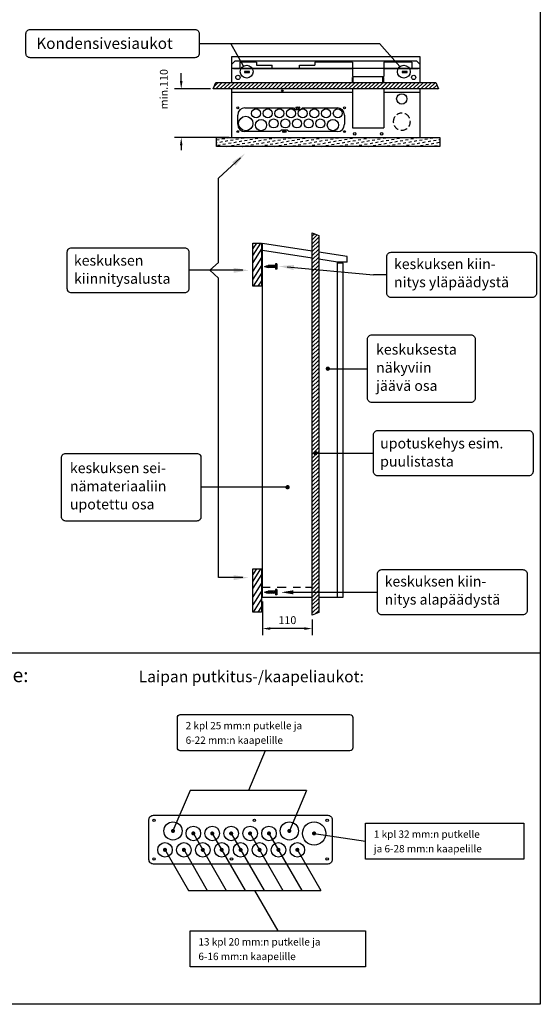
# Model space of a CAD drawing. Extents: x 0 to 7506, y 3654 to 7203.
# Drawn here: x 6346 to 7506, y 3661 to 5853 of the extents above; entities that cross this region are included whole.
import ezdxf

# ---------------------------------------------------------------- set-up
doc = ezdxf.new("R2010")
doc.units = 0
doc.header["$LTSCALE"] = 50
doc.header["$MEASUREMENT"] = 0
doc.linetypes.add('HIDDEN', pattern=[0.375, 0.25, -0.125])
doc.layers.get('0').update_dxf_attribs({"linetype": 'CONTINUOUS'})
doc.layers.get('DEFPOINTS').update_dxf_attribs({"linetype": 'CONTINUOUS'})
for name, color, linetype in [('EHYTV1', 1, 'CONTINUOUS'), ('KATKOV1', 1, 'HIDDEN'), ('TEXT15', 1, 'CONTINUOUS'), ('TEXT25', 3, 'CONTINUOUS')]:
    doc.layers.add(name, color=color, linetype=linetype)
doc.styles.add('ROMANS', font='romans')
doc.styles.get("Standard").update_dxf_attribs({"font": 'fiso'})
doc.dimstyles.get("Standard").update_dxf_attribs({"dimtxt": 0.18, "dimasz": 0.18, "dimexe": 0.18, "dimexo": 0.0625, "dimgap": 0.09, "dimtad": 0, "dimtih": 1, "dimtoh": 1, "dimdec": 4, "dimzin": 0, "dimdsep": 46, "dimtxsty": 'Standard', "dimcen": 0.09, "dimadec": 0, "dimazin": 0, "dimtfac": 1, "dimtdec": 4, "dimtofl": 0, "dimtmove": 0, "dimatfit": 3, "dimfxl": 0, "dimtolj": 1, "dimtzin": 0, "dimarcsym": 0})

# ---------------------------------------------------------------- blocks, each defined once
blk = doc.blocks.new('*D18')
at = {"color": 0, "lineweight": -2}
for p, q in [((6886.9, 4557.7), (6886.9, 4482.4)), ((6997.6, 4517.3), (6997.6, 4482.4)), ((6980.1, 4497.4), (6904.4, 4497.4))]:
    blk.add_line(p, q, dxfattribs=at)
at = {"color": 0}
for points in [[(6904.4, 4500.3), (6904.4, 4494.5), (6886.9, 4497.4)], [(6980.1, 4500.3), (6980.1, 4494.5), (6997.6, 4497.4)]]:
    blk.add_solid(points, dxfattribs=at)
at = {"layer": 'DEFPOINTS', "color": 0}
for p in [(6886.9, 4567.7), (6997.6, 4527.3), (6886.9, 4497.4)]:
    blk.add_point(p, dxfattribs=at)
at = {"color": 0, "insert": (6942.2, 4516.2), "char_height": 17.5, "attachment_point": 5}
blk.add_mtext('\\A1;110', dxfattribs=at)

msp = doc.modelspace()

# ---------------------------------------------------------------- hatches: boundary and pattern name
h = msp.add_hatch()
h.set_pattern_fill('ANSI31', color=256, scale=50.693045, style=0)
h.set_pattern_definition([(45, (-137.1854, 3555.4037), (-4.4806745, 4.4806745), [])])
h.paths.add_polyline_path([(6776.81, 5698.73), (6782.87, 5713.35), (7272.65, 5713.35), (7278.71, 5698.73)])
h = msp.add_hatch()
h.set_pattern_fill('ANSI31', color=256, scale=50, style=0)
h.set_pattern_definition([(45, (1.704, 3582.168), (-4.4194174, 4.4194174), [])])
h.paths.add_polyline_path([(7011.98, 5372.49), (7011.98, 4533.27), (6997.55, 4527.29), (6997.55, 5378.47)])

# ---------------------------------------------------------------- linework, layer by layer
for p, q in [((6824.76, 5760.43), (6817.76, 5753.43)), ((7237.76, 5744.43), (6817.76, 5744.43)), ((6821.79, 5744.43), (7087.01, 5744.43)), ((6821.79, 5744.43), (7087.01, 5744.43)), ((7230.76, 5760.43), (6824.76, 5760.43)), ((7157.01, 5744.43), (7233.73, 5744.43)), ((7157.01, 5744.43), (7233.73, 5744.43)), ((7230.76, 5760.43), (7237.76, 5753.43)), ((6705.59, 5716.23), (6705.59, 5733.73)), ((6771, 5698.73), (6690.59, 5698.73)), ((6817.76, 5691.6), (7087.01, 5691.6)), ((7157.01, 5691.6), (7237.76, 5691.6)), ((6812.3, 5590.43), (6690.59, 5590.43)), ((6784.49, 5590.43), (7281.45, 5590.43)), ((6784.49, 5570.92), (6784.49, 5590.43)), ((6808.46, 5589.71), (6812.52, 5590.43)), ((6839.52, 5589), (6845.52, 5590.06)), ((6882.59, 5590.41), (6882.71, 5590.43)), ((6913.66, 5589.69), (6917.81, 5590.43)), ((6944.73, 5588.98), (6950.73, 5590.04)), ((6987.8, 5590.39), (6988, 5590.43)), ((7018.87, 5589.68), (7023.1, 5590.43)), ((7049.94, 5588.97), (7055.94, 5590.03)), ((7093.01, 5590.38), (7093.29, 5590.43)), ((7124.08, 5589.67), (7128.39, 5590.43)), ((7155.14, 5588.95), (7161.15, 5590.01)), ((7198.21, 5590.36), (7198.58, 5590.43)), ((7229.28, 5589.65), (7233.68, 5590.43)), ((7260.35, 5588.94), (7266.35, 5590)), ((7281.45, 5590.43), (7281.45, 5570.92)), ((6705.59, 5579.66), (6705.59, 5562.16)), ((6784.49, 5585.48), (6790.45, 5586.53)), ((6784.49, 5579.3), (6785.51, 5579.47)), ((7281.45, 5570.92), (6784.49, 5570.92)), ((6786.56, 5573.47), (6792.57, 5574.53)), ((6791.51, 5580.53), (6797.51, 5581.59)), ((6796.45, 5587.59), (6802.45, 5588.65)), ((6798.57, 5575.59), (6804.57, 5576.65)), ((6803.51, 5582.65), (6809.51, 5583.71)), ((6807.2, 5570.92), (6811.63, 5571.7)), ((6810.57, 5577.71), (6816.57, 5578.76)), ((6815.52, 5584.77), (6821.52, 5585.82)), ((6817.63, 5572.76), (6823.63, 5573.82)), ((6822.58, 5579.82), (6828.58, 5580.88)), ((6827.52, 5586.88), (6833.52, 5587.94)), ((6829.64, 5574.88), (6835.64, 5575.94)), ((6834.58, 5581.94), (6840.58, 5583)), ((6841.64, 5577), (6847.64, 5578.05)), ((6842.3, 5570.92), (6842.7, 5570.99)), ((6846.58, 5584.06), (6852.59, 5585.11)), ((6848.7, 5572.05), (6854.7, 5573.11)), ((6853.64, 5579.11), (6859.65, 5580.17)), ((6858.59, 5586.17), (6864.59, 5587.23)), ((6860.7, 5574.17), (6866.71, 5575.23)), ((6865.65, 5581.23), (6871.65, 5582.29)), ((6870.59, 5588.29), (6876.59, 5589.35)), ((6872.71, 5576.28), (6878.71, 5577.34)), ((6877.65, 5583.34), (6883.65, 5584.4)), ((6879.77, 5571.34), (6885.77, 5572.4)), ((6884.71, 5578.4), (6890.71, 5579.46)), ((6889.65, 5585.46), (6895.66, 5586.52)), ((6891.77, 5573.46), (6897.77, 5574.52)), ((6896.71, 5580.52), (6902.72, 5581.58)), ((6901.66, 5587.58), (6907.66, 5588.64)), ((6903.78, 5575.57), (6909.78, 5576.63)), ((6908.72, 5582.63), (6914.72, 5583.69)), ((6912.49, 5570.92), (6916.84, 5571.69)), ((6915.78, 5577.69), (6921.78, 5578.75)), ((6920.72, 5584.75), (6926.72, 5585.81)), ((6922.84, 5572.75), (6928.84, 5573.81)), ((6927.78, 5579.81), (6933.78, 5580.87)), ((6932.73, 5586.87), (6938.73, 5587.93)), ((6934.84, 5574.86), (6940.84, 5575.92)), ((6939.79, 5581.92), (6945.79, 5582.98)), ((6946.85, 5576.98), (6952.85, 5578.04)), ((6947.59, 5570.92), (6947.9, 5570.98)), ((6951.79, 5584.04), (6957.79, 5585.1)), ((6953.91, 5572.04), (6959.91, 5573.1)), ((6958.85, 5579.1), (6964.85, 5580.16)), ((6963.79, 5586.16), (6969.8, 5587.22)), ((6965.91, 5574.15), (6971.91, 5575.21)), ((6970.85, 5581.21), (6976.86, 5582.27)), ((6975.8, 5588.27), (6981.8, 5589.33)), ((6977.91, 5576.27), (6983.92, 5577.33)), ((6982.86, 5583.33), (6988.86, 5584.39)), ((6984.97, 5571.33), (6990.98, 5572.38)), ((6989.92, 5578.39), (6995.92, 5579.44)), ((6994.86, 5585.45), (7000.86, 5586.51)), ((6996.98, 5573.44), (7002.98, 5574.5)), ((7001.92, 5580.5), (7007.92, 5581.56)), ((7006.87, 5587.56), (7012.87, 5588.62)), ((7008.98, 5575.56), (7014.98, 5576.62)), ((7013.93, 5582.62), (7019.93, 5583.68)), ((7017.78, 5570.92), (7022.04, 5571.67)), ((7020.99, 5577.68), (7026.99, 5578.73)), ((7025.93, 5584.74), (7031.93, 5585.79)), ((7028.05, 5572.73), (7034.05, 5573.79)), ((7032.99, 5579.79), (7038.99, 5580.85)), ((7037.93, 5586.85), (7043.93, 5587.91)), ((7040.05, 5574.85), (7046.05, 5575.91)), ((7044.99, 5581.91), (7051, 5582.97)), ((7052.05, 5576.97), (7058.06, 5578.02)), ((7052.88, 5570.92), (7053.11, 5570.96)), ((7057, 5584.03), (7063, 5585.08)), ((7059.11, 5572.02), (7065.12, 5573.08)), ((7064.06, 5579.08), (7070.06, 5580.14)), ((7069, 5586.14), (7075, 5587.2)), ((7071.12, 5574.14), (7077.12, 5575.2)), ((7076.06, 5581.2), (7082.06, 5582.26)), ((7081, 5588.26), (7087.01, 5589.32)), ((7083.12, 5576.26), (7089.12, 5577.31)), ((7088.06, 5583.32), (7094.07, 5584.37)), ((7090.18, 5571.31), (7096.18, 5572.37)), ((7095.12, 5578.37), (7101.13, 5579.43)), ((7100.07, 5585.43), (7106.07, 5586.49)), ((7102.18, 5573.43), (7108.19, 5574.49)), ((7107.13, 5580.49), (7113.13, 5581.55)), ((7112.07, 5587.55), (7118.07, 5588.61)), ((7114.19, 5575.54), (7120.19, 5576.6)), ((7119.13, 5582.61), (7125.13, 5583.66)), ((7123.07, 5570.92), (7127.25, 5571.66)), ((7126.19, 5577.66), (7132.19, 5578.72)), ((7131.14, 5584.72), (7137.14, 5585.78)), ((7133.25, 5572.72), (7139.25, 5573.78)), ((7138.2, 5579.78), (7144.2, 5580.84)), ((7143.14, 5586.84), (7149.14, 5587.9)), ((7145.26, 5574.83), (7151.26, 5575.89)), ((7150.2, 5581.89), (7156.2, 5582.95)), ((7157.26, 5576.95), (7163.26, 5578.01)), ((7158.17, 5570.92), (7158.32, 5570.95)), ((7162.2, 5584.01), (7168.21, 5585.07)), ((7164.32, 5572.01), (7170.32, 5573.07)), ((7169.26, 5579.07), (7175.27, 5580.13)), ((7174.21, 5586.13), (7180.21, 5587.19)), ((7176.32, 5574.12), (7182.33, 5575.18)), ((7181.27, 5581.18), (7187.27, 5582.24)), ((7186.21, 5588.24), (7192.21, 5589.3)), ((7188.33, 5576.24), (7194.33, 5577.3)), ((7193.27, 5583.3), (7199.27, 5584.36)), ((7195.39, 5571.3), (7201.39, 5572.36)), ((7200.33, 5578.36), (7206.33, 5579.42)), ((7205.28, 5585.42), (7211.28, 5586.48)), ((7207.39, 5573.41), (7213.39, 5574.47)), ((7212.34, 5580.47), (7218.34, 5581.53)), ((7217.28, 5587.53), (7223.28, 5588.59)), ((7219.4, 5575.53), (7225.4, 5576.59)), ((7224.34, 5582.59), (7230.34, 5583.65)), ((7228.36, 5570.92), (7232.46, 5571.64)), ((7231.4, 5577.65), (7237.4, 5578.71)), ((7236.34, 5584.71), (7242.34, 5585.77)), ((7238.46, 5572.7), (7244.46, 5573.76)), ((7243.4, 5579.76), (7249.4, 5580.82)), ((7248.35, 5586.82), (7254.35, 5587.88)), ((7250.46, 5574.82), (7256.47, 5575.88)), ((7255.41, 5581.88), (7261.41, 5582.94)), ((7262.47, 5576.94), (7268.47, 5577.99)), ((7263.46, 5570.92), (7263.53, 5570.93)), ((7267.41, 5584), (7273.41, 5585.05)), ((7269.53, 5571.99), (7275.53, 5573.05)), ((7274.47, 5579.05), (7280.47, 5580.11)), ((7279.41, 5586.11), (7281.45, 5586.47)), ((6865.19, 5259.39), (6865.19, 5355.56)), ((6872.99, 5355.56), (6865.19, 5343.27)), ((6865.19, 5355.56), (6884.42, 5355.56)), ((6882.43, 5355.56), (6865.19, 5328.41)), ((6884.42, 5355.56), (6884.42, 5259.39)), ((6886.95, 4567.69), (6886.95, 5354.51)), ((6997.55, 5337.44), (6886.95, 5354.51)), ((6884.42, 5342.99), (6865.19, 5312.7)), ((6997.55, 5322), (6886.95, 5339.06)), ((7074.93, 5325.5), (7011.98, 5335.22)), ((6884.42, 5323.56), (6865.19, 5293.27)), ((6884.42, 5305.84), (6865.19, 5275.55)), ((7053.81, 5313.32), (7011.98, 5319.77)), ((7053.81, 4567.69), (7053.81, 5313.32)), ((7074.93, 5313.32), (7053.81, 5313.32)), ((7066.48, 5311.21), (7053.81, 5311.21)), ((7066.48, 4567.69), (7066.48, 5311.21)), ((7074.93, 5313.32), (7074.93, 5325.5)), ((6884.42, 5288.98), (6865.63, 5259.39)), ((6884.42, 5271.84), (6876.51, 5259.39)), ((6884.42, 5259.39), (6865.19, 5259.39)), ((6872.99, 4630.36), (6865.19, 4618.07)), ((6882.43, 4630.36), (6865.19, 4603.21)), ((6865.19, 4534.18), (6865.19, 4630.36)), ((6865.19, 4630.36), (6884.42, 4630.36)), ((6884.42, 4630.36), (6884.42, 4534.18)), ((6884.42, 4617.78), (6865.19, 4587.49)), ((6884.42, 4598.35), (6865.19, 4568.06)), ((6886.95, 4589.81), (6903.43, 4589.81)), ((6919.47, 4589.81), (6939.14, 4589.81)), ((6955.19, 4589.81), (6971.23, 4589.81)), ((6982.62, 4589.81), (6997.55, 4589.81)), ((6884.42, 4580.64), (6865.19, 4550.35)), ((6884.42, 4563.78), (6865.63, 4534.18)), ((6886.95, 4567.69), (6997.55, 4567.69)), ((7011.98, 4567.69), (7066.48, 4567.69)), ((6884.42, 4546.63), (6876.51, 4534.18)), ((6884.42, 4534.18), (6865.19, 4534.18)), ((6892.5, 4225.46), (6855.13, 4137.24)), ((6725.53, 4137.24), (6687.28, 4046.93)), ((6984.73, 4137.24), (6725.53, 4137.24)), ((6984.73, 4137.24), (6946.48, 4046.93)), ((6732.64, 4041.26), (6805.88, 3914.5)), ((6774.76, 4041.26), (6848, 3914.5)), ((6816.88, 4041.26), (6890.12, 3914.5)), ((6859, 4041.26), (6932.24, 3914.5)), ((6901.12, 4041.26), (6974.36, 3914.5)), ((7001.56, 4041.26), (7116.38, 4024.12)), ((6668.32, 4006.77), (6721.64, 3914.5)), ((6710.44, 4006.77), (6763.76, 3914.5)), ((6963.16, 4006.77), (7016.48, 3914.5)), ((6721.64, 3914.5), (7016.48, 3914.5)), ((6869.06, 3914.5), (6921, 3824.6))]:
    msp.add_line(p, q)
at = {"linetype": 'Continuous'}
for p, q in [((6836.51, 5758.43), (6836.51, 5744.43)), ((6873.61, 5758.43), (6836.51, 5758.43)), ((6873.61, 5758.43), (6873.61, 5752.08)), ((6873.61, 5752.08), (6908.11, 5752.08)), ((6908.11, 5744.43), (6908.11, 5752.08)), ((6969.11, 5744.43), (6969.11, 5752.08)), ((6969.11, 5752.08), (7003.61, 5752.08)), ((7087.01, 5758.43), (7003.61, 5758.43)), ((7003.61, 5758.43), (7003.61, 5752.08)), ((7087.01, 5758.43), (7087.01, 5726.46)), ((7219.01, 5758.43), (7157.01, 5758.43)), ((7157.01, 5758.43), (7157.01, 5726.46)), ((7219.01, 5758.43), (7219.01, 5744.43)), ((6846.51, 5737.46), (6846.51, 5735.46)), ((6857.51, 5737.46), (6846.51, 5737.46)), ((6846.51, 5735.46), (6857.51, 5735.46)), ((6857.51, 5735.46), (6857.51, 5737.46)), ((7087.01, 5726.46), (7157.01, 5726.46)), ((7087.01, 5713.35), (7087.01, 5724.46)), ((7089.01, 5724.46), (7087.01, 5724.46)), ((7089.01, 5713.35), (7089.01, 5724.46)), ((7155.01, 5713.35), (7155.01, 5724.46)), ((7157.01, 5724.46), (7155.01, 5724.46)), ((7157.01, 5713.35), (7157.01, 5724.46)), ((7209.01, 5737.46), (7198.01, 5737.46)), ((7198.01, 5737.46), (7198.01, 5735.46)), ((7198.01, 5735.46), (7209.01, 5735.46)), ((7209.01, 5735.46), (7209.01, 5737.46)), ((7087.01, 5698.73), (7087.01, 5611.93)), ((7157.01, 5698.73), (7157.01, 5611.93)), ((6847.69, 5656.87), (6955.44, 5656.87)), ((6955.44, 5656.87), (6958.94, 5653.37)), ((6971.94, 5653.37), (6975.44, 5656.87)), ((6975.44, 5656.87), (7053.19, 5656.87)), ((6831.44, 5620.12), (6831.44, 5640.62)), ((6958.94, 5653.37), (6971.94, 5653.37)), ((7069.44, 5640.62), (7069.44, 5620.12)), ((7087.01, 5611.93), (7157.01, 5611.93)), ((6925.44, 5603.87), (6847.69, 5603.87)), ((6928.94, 5607.37), (6925.44, 5603.87)), ((6941.94, 5607.37), (6928.94, 5607.37)), ((6945.44, 5603.87), (6941.94, 5607.37)), ((7053.19, 5603.87), (6945.44, 5603.87))]:
    msp.add_line(p, q, dxfattribs=at)
for points in [[(7237.76, 5712.31), (7237.76, 5770.43), (6817.76, 5770.43)], [(6817.76, 5770.43), (6817.76, 5712.31)], [(7087.01, 5698.73), (6817.76, 5698.73), (6817.76, 5590.43), (7237.76, 5590.43), (7237.76, 5698.73), (7157.01, 5698.73)]]:
    msp.add_lwpolyline(points)
for points in [[(6776.81, 5698.73), (6782.87, 5713.35), (7272.65, 5713.35), (7278.71, 5698.73)], [(7011.98, 5372.49), (7011.98, 4533.27), (6997.55, 4527.29), (6997.55, 5378.47)], [(7116.38, 3983.84), (7116.38, 4064.4), (7468.81, 4064.4), (7468.81, 3983.84)], [(6725.5, 3744.04), (6725.5, 3824.6), (7116.5, 3824.6), (7116.5, 3744.04)]]:
    msp.add_lwpolyline(points, close=True)
msp.add_lwpolyline([(6697, 4231.94), (6697, 4299.53, -0.4142136), (6703.48, 4306.01), (7081.52, 4306.01, -0.4142136), (7088, 4299.53), (7088, 4231.94, -0.4142136), (7081.52, 4225.46), (6703.48, 4225.46, -0.4142136)], format="xyb", close=True)
at = {"const_width": 4.54}
for points in [[(6685.01, 4046.93, 1), (6689.54, 4046.93, 1)], [(6730.37, 4041.26, 1), (6734.9, 4041.26, 1)], [(6772.49, 4041.26, 1), (6777.02, 4041.26, 1)], [(6814.61, 4041.26, 1), (6819.14, 4041.26, 1)], [(6856.73, 4041.26, 1), (6861.26, 4041.26, 1)], [(6898.85, 4041.26, 1), (6903.38, 4041.26, 1)], [(6944.21, 4046.93, 1), (6948.74, 4046.93, 1)], [(6999.29, 4041.26, 1), (7003.82, 4041.26, 1)], [(6667.19, 4004.81, 1), (6671.72, 4004.81, 1)], [(6709.31, 4004.81, 1), (6713.84, 4004.81, 1)], [(6751.43, 4004.81, 1), (6755.96, 4004.81, 1)], [(6793.55, 4004.81, 1), (6798.08, 4004.81, 1)], [(6835.67, 4004.81, 1), (6840.2, 4004.81, 1)], [(6877.79, 4004.81, 1), (6882.32, 4004.81, 1)], [(6919.91, 4004.81, 1), (6924.44, 4004.81, 1)], [(6962.03, 4004.81, 1), (6966.56, 4004.81, 1)]]:
    msp.add_lwpolyline(points, format="xyb", close=True, dxfattribs=at)
at = {"linetype": 'Continuous'}
for centre, radius in [((6832.01, 5724.46), 4.75), ((7223.51, 5724.46), 4.75), ((6930.76, 5694.94), 1.75), ((7197.01, 5676.43), 11.5), ((6963.44, 5656.87), 1.99), ((6967.44, 5656.87), 1.99), ((6933.44, 5603.87), 1.99), ((6937.44, 5603.87), 1.99), ((7092.01, 5598.93), 2.75), ((7152.01, 5598.93), 2.75)]:
    msp.add_circle(centre, radius, dxfattribs=at)
for centre, radius in [((6831.44, 5656.87), 2), ((7069.44, 5656.87), 2), ((7069.44, 5656.87), 2), ((6849.44, 5621.87), 16), ((6872.44, 5644.37), 10), ((6898.44, 5644.37), 10), ((6924.44, 5644.37), 10), ((6950.44, 5644.37), 10), ((6976.44, 5644.37), 10), ((7002.44, 5644.37), 10), ((7028.44, 5644.37), 10), ((7054.44, 5644.37), 10), ((6883.44, 5618.37), 12.5), ((6911.44, 5621.87), 10), ((6937.44, 5621.87), 10), ((6963.44, 5621.87), 10), ((6989.44, 5621.87), 10), ((7015.44, 5621.87), 10), ((7043.44, 5618.37), 12.5), ((6831.44, 5603.87), 2), ((7069.44, 5603.87), 2), ((7069.44, 5603.87), 2)]:
    msp.add_circle(centre, radius)
for centre, start, end in [((6847.69, 5640.62), 90, 180), ((7053.19, 5640.62), 0, 90), ((6847.69, 5620.12), 180, 270), ((7053.19, 5620.12), 270, 0)]:
    msp.add_arc(centre, 16.25, start, end, dxfattribs=at)
for points in [[(6702.67, 5716.23), (6708.51, 5716.23), (6705.59, 5698.73)], [(6702.67, 5572.93), (6708.51, 5572.93), (6705.59, 5590.43)]]:
    msp.add_solid(points)
at = {"layer": 'EHYTV1'}
for p, q in [((6745.8, 5800.14), (7147.22, 5800.14)), ((6844.55, 5749.64), (6816.16, 5800.14)), ((7192.68, 5748.46), (7147.22, 5800.14)), ((6837.86, 5545.68), (6788.78, 5500.25)), ((6788.78, 5312.52), (6788.78, 5500.25)), ((6769.45, 5295.01), (6788.78, 5312.52)), ((6891.37, 5303.69), (6899.06, 5305.77)), ((6893.5, 5304.98), (6895.68, 5301.81)), ((6896.71, 5305.85), (6900.1, 5300.92)), ((6915.42, 5305.77), (6899.06, 5305.77)), ((6900.1, 5306.46), (6903.91, 5300.92)), ((6903.91, 5306.46), (6907.72, 5300.92)), ((6907.72, 5306.46), (6911.53, 5300.92)), ((6911.53, 5306.46), (6915.34, 5300.92)), ((6915.42, 5309.46), (6915.42, 5297.92)), ((6918.88, 5309.46), (6915.42, 5309.46)), ((6918.88, 5309.46), (6918.88, 5297.92)), ((6788.78, 5295.01), (6722.67, 5295.01)), ((6769.45, 5295.01), (6788.78, 5277.49)), ((6842.6, 5295.01), (6788.78, 5295.01)), ((6891.37, 5303.69), (6899.06, 5301.61)), ((6915.42, 5301.61), (6899.06, 5301.61)), ((6918.88, 5297.92), (6915.42, 5297.92)), ((6941.56, 5302.64), (7134.16, 5284.81)), ((7163.81, 5284.81), (7134.16, 5284.81)), ((6788.78, 4610.86), (6788.78, 5277.49)), ((7032.25, 5075.99), (7120.75, 5075.99)), ((7004.7, 4887.93), (7133.99, 4887.93)), ((6942.51, 4812.1), (6749.66, 4812.1)), ((6842.6, 4610.86), (6788.78, 4610.86)), ((6918.88, 4584.11), (6915.42, 4584.11)), ((6915.42, 4584.11), (6915.42, 4572.57)), ((6918.88, 4584.11), (6918.88, 4572.57)), ((6891.37, 4578.34), (6899.06, 4580.42)), ((6891.37, 4578.34), (6899.06, 4576.27)), ((6893.5, 4579.64), (6895.68, 4576.46)), ((6896.71, 4580.5), (6900.1, 4575.57)), ((6915.42, 4580.42), (6899.06, 4580.42)), ((6915.42, 4576.27), (6899.06, 4576.27)), ((6900.1, 4581.11), (6903.91, 4575.57)), ((6903.91, 4581.11), (6907.72, 4575.57)), ((6907.72, 4581.11), (6911.53, 4575.57)), ((6911.53, 4581.11), (6915.34, 4575.57)), ((6918.88, 4572.57), (6915.42, 4572.57)), ((6944.5, 4578.22), (7142.99, 4578.22)), ((7505.6, 4442.59), (5296.73, 4442.59))]:
    msp.add_line(p, q, dxfattribs=at)
msp.add_lwpolyline([(7505.6, 7202.6), (7505.6, 3660.91), (5064.26, 3660.91), (5064.26, 7202.6)], close=True, dxfattribs=at)
for points in [[(6359.69, 5777.85), (6359.69, 5821.61, -0.4142136), (6369.19, 5831.12), (6736.29, 5831.12, -0.4142136), (6745.8, 5821.61), (6745.8, 5777.85, -0.4142136), (6736.29, 5768.34), (6369.19, 5768.34, -0.4142136)], [(6451.87, 5254.17), (6451.87, 5335.84, -0.4142136), (6461.38, 5345.35), (6713.16, 5345.35, -0.4142136), (6722.67, 5335.84), (6722.67, 5254.17, -0.4142136), (6713.16, 5244.67), (6461.38, 5244.67, -0.4142136)], [(7163.81, 5243.97), (7163.81, 5325.65, -0.4142136), (7173.31, 5335.15), (7487.44, 5335.15, -0.4142136), (7496.95, 5325.65), (7496.95, 5243.97, -0.4142136), (7487.44, 5234.47), (7173.31, 5234.47, -0.4142136)], [(7120.75, 5010.21), (7120.75, 5141.78, -0.4142136), (7130.26, 5151.28), (7351.01, 5151.28, -0.4142136), (7360.52, 5141.78), (7360.52, 5010.21, -0.4142136), (7351.01, 5000.7), (7130.26, 5000.7, -0.4142136)], [(7133.99, 4847.09), (7133.99, 4928.76, -0.4142136), (7143.49, 4938.27), (7479.85, 4938.27, -0.4142136), (7489.36, 4928.76), (7489.36, 4847.09, -0.4142136), (7479.85, 4837.58), (7143.49, 4837.58, -0.4142136)], [(6438.74, 4746.31), (6438.74, 4877.88, -0.4142136), (6448.25, 4887.39), (6740.16, 4887.39, -0.4142136), (6749.66, 4877.88), (6749.66, 4746.31, -0.4142136), (6740.16, 4736.81), (6448.25, 4736.81, -0.4142136)], [(7142.99, 4537.38), (7142.99, 4619.05, -0.4142136), (7152.5, 4628.56), (7466.63, 4628.56, -0.4142136), (7476.14, 4619.05), (7476.14, 4537.38, -0.4142136), (7466.63, 4527.87), (7152.5, 4527.87, -0.4142136)], [(7042.06, 3982.94, -0.4142136), (7032.34, 3973.22), (6643.54, 3973.22, -0.4142136), (6633.82, 3982.94), (6633.82, 4072.04, -0.4142136), (6643.54, 4081.76), (7032.34, 4081.76, -0.4142136), (7042.06, 4072.04)]]:
    msp.add_lwpolyline(points, format="xyb", close=True, dxfattribs=at)
at = {"layer": 'EHYTV1', "const_width": 4.81}
for points in [[(7029.84, 5075.99, 1), (7034.65, 5075.99, 1)], [(7002.3, 4887.93, 1), (7007.1, 4887.93, 1)], [(6940.11, 4812.1, 1), (6944.92, 4812.1, 1)]]:
    msp.add_lwpolyline(points, format="xyb", close=True, dxfattribs=at)
at = {"layer": 'EHYTV1'}
for centre, radius in [((6851.57, 5737.17), 14.31), ((7201.47, 5737.17), 14.31), ((6645.16, 4070.42), 2.7), ((6687.28, 4046.93), 20.25), ((6732.64, 4041.26), 16.2), ((6774.76, 4041.26), 16.2), ((6816.88, 4041.26), 16.2), ((6859, 4041.26), 16.2), ((6868.71, 4070.42), 2.7), ((6901.12, 4041.26), 16.2), ((6946.48, 4046.93), 20.25), ((7001.56, 4041.26), 25.92), ((7030.72, 4070.42), 2.7), ((6669.46, 4004.81), 16.2), ((6711.58, 4004.81), 16.2), ((6753.7, 4004.81), 16.2), ((6795.82, 4004.81), 16.2), ((6837.94, 4004.81), 16.2), ((6880.06, 4004.81), 16.2), ((6922.18, 4004.81), 16.2), ((6964.3, 4004.81), 16.2), ((6645.16, 3984.56), 2.7), ((6817.67, 3984.56), 2.7), ((7030.72, 3984.56), 2.7)]:
    msp.add_circle(centre, radius, dxfattribs=at)
for points in [[(6826.85, 5527.84), (6819.22, 5536.07), (6847.74, 5554.82)], [(6956.98, 5306.72), (6955.95, 5295.55), (6922.95, 5304.23)], [(6822.4, 5289.4), (6822.4, 5300.62), (6856.07, 5295.01)], [(6822.4, 4605.25), (6822.4, 4616.47), (6856.07, 4610.86)], [(6955.32, 4573.7), (6955.32, 4582.68), (6928.39, 4578.19)]]:
    msp.add_solid(points, dxfattribs=at)
at = {"layer": 'KATKOV1'}
for start, end in [(150.75391, 269.24609), (30.75391, 149.24609), (270.75391, 29.24609)]:
    msp.add_arc((7197.04, 5625.95), 19, start, end, dxfattribs=at)

# ---------------------------------------------------------------- texts
at = {"style": 'ROMANS'}
for s, height, p in [('keskuksen', 23.083, (6466.5, 5305.43)), ('keskuksen kiin-', 23.0828, (7179.52, 5297.66)), ('kiinnitysalusta', 23.0828, (6466.75, 5265.08)), ('nitys yläpäädystä', 23.0828, (7179.52, 5257.31)), ('keskuksesta', 23.0828, (7139.68, 5107.32)), ('näkyviin ', 23.083, (7139.68, 5066.97)), ('jäävä osa', 23.083, (7139.68, 5026.63)), ('upotuskehys esim.', 23.0828, (7148.86, 4898.35)), ('keskuksen sei-', 23.0828, (6457.67, 4843.42)), ('puulistasta', 23.0828, (7148.86, 4858)), ('nämateriaaliin', 23.0828, (6457.67, 4803.07)), ('upotettu osa', 23.0828, (6457.67, 4762.73)), ('keskuksen kiin-', 23.0828, (7158.7, 4591.07)), ('nitys alapäädystä', 23.0828, (7158.7, 4550.72))]:
    msp.add_text(s, height=height, dxfattribs=at).set_placement(p)
at = {"insert": (6666.84, 5698.21), "char_height": 17.5, "attachment_point": 5, "rotation": 90}
msp.add_mtext('\\A1;min.110', dxfattribs=at)
at = {"layer": 'EHYTV1', "style": 'ROMANS'}
for s, height, p in [('Kondensivesiaukot', 25.0064, (6382.8, 5787.89)), ('5. Keskuksen läpivientilaippa putkille ja kaapeleille:', 31.216, (5343.34, 4378.2))]:
    msp.add_text(s, height=height, dxfattribs=at).set_placement(p)
at = {"layer": 'TEXT15', "style": 'ROMANS'}
for s, p in [('2 kpl 25 mm:n putkelle ja ', (6715.4, 4273.19)), ('6-22 mm:n kaapelille', (6715.4, 4240.79)), ('1 kpl 32 mm:n putkelle', (7134.78, 4031.57)), ('ja 6-28 mm:n kaapelille', (7134.78, 3999.17)), ('13 kpl 20 mm:n putkelle ja ', (6743.9, 3791.77)), ('6-16 mm:n kaapelille', (6743.9, 3759.37))]:
    msp.add_text(s, height=16.3296, dxfattribs=at).set_placement(p)
at = {"layer": 'TEXT25', "style": 'ROMANS'}
msp.add_text('Laipan putkitus-/kaapeliaukot:', height=25.515, dxfattribs=at).set_placement((6610.82, 4377.88))

# ---------------------------------------------------------------- dimensions: what is measured, and where the dimension line sits
dim = msp.add_linear_dim(base=(6886.95, 4497.43), p1=(6997.55, 4527.29), p2=(6886.95, 4567.69), text='110', dimstyle='Standard', override={"dimscale": 5, "dimtxt": 3.5, "dimasz": 3.5, "dimexe": 3, "dimexo": 2, "dimgap": 2, "dimtad": 1, "dimtih": 0, "dimtoh": 0, "dimdec": 1, "dimcen": -2, "dimtdec": 1, "dimtmove": 2})
dim.commit()
dim.dimension.update_dxf_attribs({"geometry": '*D18', "text_midpoint": (6942.25, 4516.18)})

doc.saveas('drawing.dxf')
